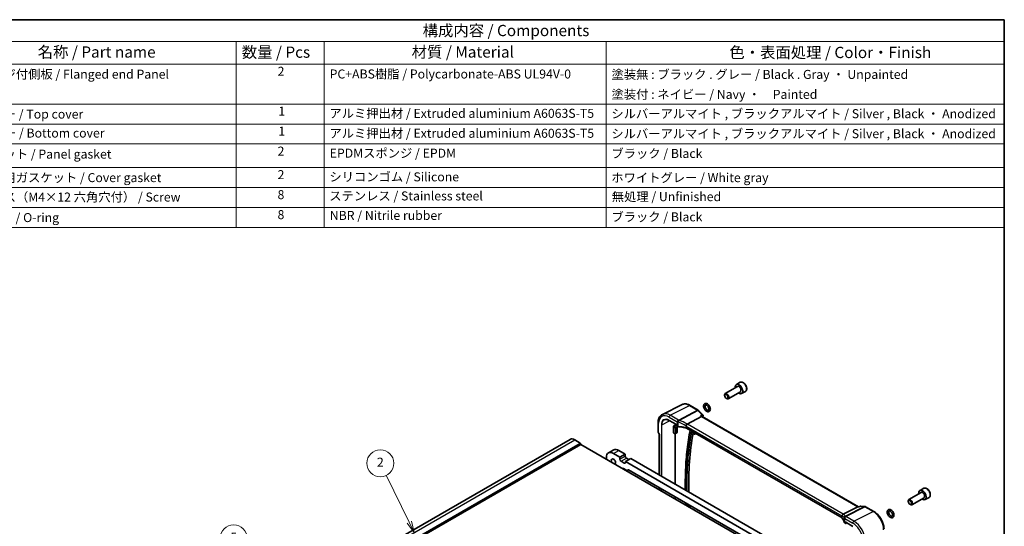
# Model space of a CAD drawing. Units: millimetres. Extents: x 0 to 6296, y 0 to 1124.
# Drawn here: x 517 to 1173, y 505 to 843 of the extents above; entities that cross this region are included whole.
import ezdxf

# ---------------------------------------------------------------- set-up
doc = ezdxf.new("R2010")
doc.units = ezdxf.units.MM
for name, color, linetype, lineweight in [('Border (ISO)', 7, 'Continuous', 35), ('Symbol (ISO)', 7, 'Continuous', 18), ('Symbol (TK)', 100, 'Continuous', 18), ('Visible (ISO)', 7, 'Continuous', 35), ('Visible Narrow (ISO)', 7, 'Continuous', 25)]:
    doc.layers.add(name, color=color, linetype=linetype, lineweight=lineweight)
doc.styles.add('Note Text (TK)', font='txt')
doc.styles.add('Note Text (TK2)', font='txt')

# ---------------------------------------------------------------- blocks, each defined once
blk = doc.blocks.new('図面枠 tk図枠')
at = {"layer": 'Border (ISO)'}
for p, q in [((14.5, 289), (405.5, 289)), ((405.5, 289), (405.5, 8))]:
    blk.add_line(p, q, dxfattribs=at)
blk = doc.blocks.new('構成内容 _ Components')
at = {"layer": 'Symbol (ISO)'}
for p, q in [((405.5, 289), (165.57, 289)), ((405.5, 289), (405.5, 284.16)), ((405.5, 284.16), (165.57, 284.16)), ((234.93, 284.16), (234.93, 279.12)), ((254.48, 284.16), (254.48, 279.12)), ((317.09, 284.16), (317.09, 279.12)), ((405.5, 284.16), (405.5, 279.12)), ((405.5, 279.12), (165.57, 279.12)), ((234.93, 279.12), (234.93, 242.86)), ((254.48, 279.12), (254.48, 242.86)), ((317.09, 279.12), (317.09, 242.86)), ((405.5, 279.12), (405.5, 242.86)), ((405.5, 270.25), (165.57, 270.25)), ((405.5, 265.82), (165.57, 265.82)), ((405.5, 261.39), (165.57, 261.39)), ((405.5, 256.16), (165.57, 256.16)), ((405.5, 251.73), (165.57, 251.73)), ((405.5, 247.3), (165.57, 247.3)), ((405.5, 242.86), (165.57, 242.86))]:
    blk.add_line(p, q, dxfattribs=at)
at = {"layer": 'Symbol (ISO)', "color": 7, "attachment_point": 7}
for s, insert, char_height, style in [('構成内容 / Components', (276.34, 284.56), 2.5, 'Note Text (TK)'), ('名称 / Part name', (190.85, 279.79), 2.5, 'Note Text (TK)'), ('数量 / Pcs', (236.17, 279.76), 2.5, 'Note Text (TK)'), ('材質 / Material', (273.9, 279.8), 2.5, 'Note Text (TK)'), ('色・表面処理 / Color・Finish', (344.44, 279.69), 2.5, 'Note Text (TK)'), ('フランジ付側板 / Flanged end Panel', (175.08, 275.27), 2, 'Note Text (TK2)'), ('2', (244.12, 275.91), 2, 'Note Text (TK2)'), ('PC+ABS樹脂 / Polycarbonate-ABS UL94V-0', (255.68, 275.31), 2, 'Note Text (TK2)'), ('塗装無 : ブラック . グレー / Black . Gray ・ Unpainted', (318.28, 275.22), 2, 'Note Text (TK2)'), ('塗装付 : ネイビー / Navy ・\u3000Painted', (318.28, 270.79), 2, 'Note Text (TK2)'), ('上カバー / Top cover', (175.13, 266.4), 2, 'Note Text (TK2)'), ('1', (244.3, 267.05), 2, 'Note Text (TK2)'), ('アルミ押出材 / Extruded aluminium A6063S-T5', (255.63, 266.57), 2, 'Note Text (TK2)'), ('シルバーアルマイト , ブラックアルマイト / Silver , Black ・ Anodized', (318.24, 266.49), 2, 'Note Text (TK2)'), ('下カバー / Bottom cover', (175.16, 262.19), 2, 'Note Text (TK2)'), ('1', (244.3, 262.62), 2, 'Note Text (TK2)'), ('アルミ押出材 / Extruded aluminium A6063S-T5', (255.63, 262.14), 2, 'Note Text (TK2)'), ('シルバーアルマイト , ブラックアルマイト / Silver , Black ・ Anodized', (318.24, 262.05), 2, 'Note Text (TK2)'), ('ガスケット / Panel gasket', (175.07, 257.51), 2, 'Note Text (TK2)'), ('2', (244.12, 258.18), 2, 'Note Text (TK2)'), ('EPDMスポンジ / EPDM', (255.69, 257.72), 2, 'Note Text (TK2)'), ('ブラック / Black', (318.25, 257.66), 2, 'Note Text (TK2)'), ('カバー用ガスケット / Cover gasket', (175.07, 252.29), 2, 'Note Text (TK2)'), ('2', (244.12, 252.95), 2, 'Note Text (TK2)'), ('シリコンゴム / Silicone', (255.63, 252.46), 2, 'Note Text (TK2)'), ('ホワイトグレー / White gray', (318.23, 252.28), 2, 'Note Text (TK2)'), ('取付ビス（M4×12 六角穴付） / Screw  ', (175.11, 247.97), 2, 'Note Text (TK2)'), ('8', (244.11, 248.5), 2, 'Note Text (TK2)'), ('ステンレス / Stainless steel', (255.6, 248.22), 2, 'Note Text (TK2)'), ('無処理 / Unfinished', (318.32, 248.06), 2, 'Note Text (TK2)'), ('Oリング / O-ring', (175.11, 243.41), 2, 'Note Text (TK2)'), ('8', (244.11, 244.06), 2, 'Note Text (TK2)'), ('NBR / Nitrile rubber', (255.71, 243.89), 2, 'Note Text (TK2)'), ('ブラック / Black', (318.25, 243.57), 2, 'Note Text (TK2)')]:
    blk.add_mtext(s, dxfattribs=dict(at, insert=insert, char_height=char_height, style=style))
blk = doc.blocks.new('バルーン2')
at = {"layer": 'Symbol (TK)', "color": 100}
for p, q in [((273.37, 177.34), (268.26, 187.78)), ((272.92, 177.12), (274.47, 175.1)), ((273.37, 177.34), (274.47, 175.1)), ((274.47, 175.1), (273.82, 177.56))]:
    blk.add_line(p, q, dxfattribs=at)
at = {"layer": 'Symbol (TK)'}
blk.add_circle((266.94, 190.46), 3, dxfattribs=at)
at = {"layer": 'Symbol (TK)', "color": 7, "insert": (266.94, 190.44), "char_height": 2, "attachment_point": 5, "style": 'Note Text (TK2)'}
blk.add_mtext('2', dxfattribs=at)
blk = doc.blocks.new('バルーン5')
at = {"layer": 'Symbol (TK)', "color": 100}
for p, q in [((240.3, 151.67), (235.15, 170.9)), ((239.82, 151.54), (240.95, 149.26)), ((240.3, 151.67), (240.95, 149.26)), ((240.95, 149.26), (240.78, 151.8))]:
    blk.add_line(p, q, dxfattribs=at)
at = {"layer": 'Symbol (TK)'}
blk.add_circle((234.37, 173.79), 3, dxfattribs=at)
at = {"layer": 'Symbol (TK)', "color": 7, "insert": (234.37, 173.78), "char_height": 2, "attachment_point": 5, "style": 'Note Text (TK2)'}
blk.add_mtext('5', dxfattribs=at)

msp = doc.modelspace()

# ---------------------------------------------------------------- linework, layer by layer
at = {"layer": 'Visible (ISO)'}
for p, q in [((995.185, 598.5008), (987.0741, 593.818)), ((997.0513, 601.3104), (994.5057, 599.8407)), ((986.6599, 592.5518), (986.6599, 592.9024)), ((987.7704, 590.6282), (988.0741, 590.4529)), ((997.185, 595.0367), (989.0741, 590.3539)), ((1000.5513, 595.2482), (998.0057, 593.7785)), ((958.3881, 586.4875), (945.2063, 579.9656)), ((963.6631, 585.9204), (969.048, 582.8114)), ((961.7489, 573.4815), (971.2066, 578.475)), ((969.2686, 582.6388), (972.1191, 579.6764)), ((971.6561, 578.5121), (971.3889, 578.7898)), ((1075.8213, 518.3723), (971.6299, 578.5272)), ((942.4022, 568.24), (942.4022, 574.4156)), ((949.7695, 575.8808), (954.5342, 573.1299)), ((952.6963, 567.6171), (952.6963, 572.1152)), ((952.8375, 572.3544), (953.794, 572.9067)), ((953.794, 572.9067), (953.794, 573.5572)), ((953.794, 572.9067), (954.3243, 572.6005)), ((954.5342, 573.1299), (954.5927, 573.1637)), ((954.5342, 573.1299), (954.5342, 572.4289)), ((954.6342, 572.2557), (955.1762, 571.9427)), ((955.0314, 571.3757), (955.0314, 568.1097)), ((1064.905, 510.9547), (961.2061, 570.8253)), ((942.5361, 567.74), (943.1237, 566.7224)), ((943.1093, 566.7474), (943.1093, 539.5978)), ((952.7391, 567.5248), (953.305, 567.198)), ((953.794, 533.429), (953.794, 567.1215)), ((953.8654, 567.1514), (954.8118, 567.6451)), ((964.6015, 567.9979), (966.6428, 566.8194)), ((967.5271, 567.1758), (966.8352, 566.8152)), ((685.8057, 448.9943), (883.7956, 563.3038)), ((886.7956, 563.0066), (890.5433, 560.8429)), ((890.6847, 560.598), (890.6847, 560.1081)), ((890.8261, 559.8631), (1004.6117, 494.169)), ((907.9027, 550.0039), (907.9027, 551.2287)), ((909.28, 554.2729), (912.8155, 556.3141)), ((912.605, 553.9435), (916.9537, 551.4328)), ((916.1405, 555.9848), (920.4892, 553.474)), ((916.9537, 551.4328), (920.4892, 553.474)), ((916.9537, 551.4328), (916.9537, 550.0856)), ((920.4892, 553.474), (920.4892, 552.1268)), ((917.7315, 548.7384), (919.8528, 547.5136)), ((920.6306, 548.4934), (924.1662, 550.5346)), ((920.6306, 548.4934), (1026.9088, 487.1337)), ((920.6306, 547.9627), (920.6306, 548.4934)), ((921.267, 550.7796), (922.9287, 549.8202)), ((924.1662, 550.5346), (1030.4443, 489.1749)), ((919.2055, 543.9273), (921.5156, 542.5936)), ((921.7656, 542.5688), (922.4777, 542.98)), ((922.7277, 542.9552), (1024.8117, 484.017)), ((943.1093, 531.1879), (943.1093, 529.6774)), ((953.794, 523.5086), (953.794, 525.0191)), ((1117.5145, 527.8739), (1109.4035, 523.191)), ((1119.3808, 530.6834), (1116.8352, 529.2137)), ((1065.7513, 513.4357), (1075.4018, 518.3179)), ((1075.726, 518.3833), (1076.1635, 518.3328)), ((1077.1929, 518.8041), (1076.1537, 518.3283)), ((1077.4686, 518.8478), (1080.2224, 518.5298)), ((1080.6077, 518.4024), (1085.9926, 515.2935)), ((1108.9893, 521.9248), (1108.9893, 522.2755)), ((1110.0999, 520.0013), (1110.4035, 519.826)), ((1119.5145, 524.4098), (1111.4035, 519.7269)), ((1122.8808, 524.6212), (1120.3352, 523.1515)), ((1066.6923, 507.5589), (1067.2343, 507.2459)), ((1067.3343, 508.0047), (1072.099, 505.2538)), ((1067.4237, 507.2402), (1068.0858, 507.5708))]:
    msp.add_line(p, q, dxfattribs=at)
for centre, radius, start, end in [((968.548, 581.9454), 1, 43.8978862, 60), ((954.7342, 572.4289), 0.2, 180, 240), ((943.4022, 568.24), 1, 180, 210), ((966.7428, 566.9926), 0.2, 240, 297.5257314), ((1080.1077, 517.5364), 1, 60, 83.4132244), ((1067.3343, 507.4191), 0.2, 240, 296.5387075)]:
    msp.add_arc(centre, radius, start, end, dxfattribs=at)
for centre, major_axis, ratio, start_param, end_param in [((996.2557, 596.8096), (1.75, -3.0311), 0.57735027, 5.32063456, 10.38732871), ((988.0741, 592.0859), (1, -1.7321), 0.57735027, 5.49778714, 10.21017612), ((971.0336, 577.7168), (-0.6212, -0.7936), 0.45894474, 3.20641927, 3.93945755), ((952.8426, 572.194), (0.1054, 0.17), 0.59713441, 0.83901997, 2.37490972), ((954.3243, 571.784), (0.5, -0.866), 0.57735027, 2.05484971, 2.35619449), ((954.3243, 571.784), (0.5, -0.866), 0.57735027, 0.78539816, 1.70738657), ((944.1093, 567.0153), (-0.9964, -0.267), 0.31783725, 0.08495923, 0.70043894), ((952.8426, 567.6959), (0.1054, 0.17), 0.59713441, 2.37490972, 3.16030788), ((954.3243, 568.518), (0.5, -0.866), 0.57735027, 6.25849008, 7.06858347), ((1120.8606, 443.3826), (111.7589, -193.5721), 0.57735027, 3.73736985, 3.96211828), ((886.7956, 558.1077), (-3, 5.1962), 0.57735027, 5.49778714, 6.28318531), ((890.5433, 560.6796), (0.1, -0.1732), 0.57735027, 0.78539816, 2.35619449), ((890.8261, 560.0264), (0.1, -0.1732), 0.57735027, 3.92699082, 5.49778714), ((912.605, 548.5138), (-3.325, 5.7591), 0.57735027, 5.49778714, 7.06858347), ((916.1405, 550.5551), (-3.325, 5.7591), 0.57735027, 5.49778714, 6.28318531), ((921.267, 551.6777), (0.55, -0.9526), 0.57735027, 3.92699082, 5.49778714), ((912.605, 548.5138), (-1, 1.7321), 0.57735027, 3.07892874, 7.91664555), ((917.7315, 549.6365), (0.55, -0.9526), 0.57735027, 3.92699082, 5.49778714), ((919.8528, 548.4118), (0.55, -0.9526), 0.57735027, 5.49778714, 7.06858347), ((1073.7672, 417.4996), (-111.7589, 193.5721), 0.57735027, 0.58126668, 0.58268651), ((919.2055, 543.6824), (-0.15, 0.2598), 0.57735027, 5.49778714, 6.86445198), ((921.5156, 543.0019), (0.25, -0.433), 0.57735027, 5.49778714, 6.28318531), ((1077.3028, 419.5409), (111.7589, -193.5721), 0.57735027, 3.74288537, 3.74706497), ((922.7277, 542.547), (-0.25, 0.433), 0.57735027, 5.49778714, 6.28318531), ((1118.5852, 526.1826), (1.75, -3.0311), 0.57735027, 5.32063456, 10.38732871), ((1120.8606, 443.3826), (111.7589, -193.5721), 0.57735027, 4.00828189, 4.01658896), ((1075.5008, 517.4026), (0.3175, 0.9603), 0.67303166, 0.13856546, 0.59447283), ((1110.4035, 521.459), (1, -1.7321), 0.57735027, 5.49778714, 10.21017612), ((1067.3343, 508.2356), (-0.1414, 0.2449), 0.57735027, 1.57079633, 2.35619449)]:
    msp.add_ellipse(centre, major_axis=major_axis, ratio=ratio, start_param=start_param, end_param=end_param, dxfattribs=at)
for centre in [(987.7704, 591.9106), (1110.0999, 521.2837)]:
    msp.add_ellipse(centre, major_axis=(-0.7853, 1.3602), ratio=0.57735027, dxfattribs=at)
for points, knots in [([(1000.5513, 595.2482), (1000.7404, 595.3574), (1000.9031, 595.5104), (1001.1682, 595.89), (1001.2648, 596.121), (1001.3899, 596.6558), (1001.4076, 596.9659), (1001.3562, 597.6234), (1001.2836, 597.9719), (1001.0582, 598.6637), (1000.906, 599.0068), (1000.5382, 599.6563), (1000.323, 599.9627), (999.8478, 600.5121), (999.5877, 600.7548), (999.0414, 601.1512), (998.7551, 601.3045), (998.1846, 601.4923), (997.899, 601.53), (997.422, 601.4741), (997.226, 601.4113), (997.0513, 601.3104)], [4.19124088, 4.19124088, 4.19124088, 4.19124088, 4.45508606, 4.45508606, 4.74301614, 4.74301614, 5.070968, 5.070968, 5.4105829, 5.4105829, 5.74756814, 5.74756814, 6.08288189, 6.08288189, 6.41960344, 6.41960344, 6.75916393, 6.75916393, 7.08899716, 7.08899716, 7.33283353, 7.33283353, 7.33283353, 7.33283353]), ([(958.3881, 586.4875), (958.6981, 586.6409), (959.0283, 586.754), (959.7112, 586.8977), (960.0638, 586.9284), (960.7779, 586.9134), (961.1395, 586.8678), (961.8639, 586.7077), (962.2268, 586.5933), (962.9489, 586.3021), (963.3081, 586.1254), (963.6631, 585.9204)], [0.822464547, 0.822464547, 0.822464547, 0.822464547, 0.972130903, 0.972130903, 1.121797259, 1.121797259, 1.271463615, 1.271463615, 1.421129971, 1.421129971, 1.570796327, 1.570796327, 1.570796327, 1.570796327]), ([(976.9217, 582.4161), (977.0304, 582.6078), (977.0997, 582.8219), (977.1797, 583.3104), (977.1785, 583.5901), (977.1008, 584.1724), (977.0211, 584.4758), (976.7952, 585.0682), (976.6497, 585.357), (976.3071, 585.8962), (976.1104, 586.1466), (975.6791, 586.588), (975.4444, 586.7785), (974.9515, 587.0757), (974.6927, 587.1827), (974.1889, 587.2772), (973.9433, 587.2741), (973.5222, 587.1558), (973.3442, 587.0607), (973.0487, 586.8058), (972.9308, 586.6488), (972.7416, 586.2741), (972.6802, 586.0509), (972.6191, 585.5467), (972.6305, 585.2612), (972.7288, 584.6727), (972.8177, 584.3695), (973.0603, 583.7812), (973.2132, 583.496), (973.5687, 582.967), (973.771, 582.7231), (974.2118, 582.2975), (974.4504, 582.1162), (974.9487, 581.8416), (975.2089, 581.7474), (975.7076, 581.6822), (975.9464, 581.6995), (976.3512, 581.8395), (976.5206, 581.9434), (976.7637, 582.1765), (976.8511, 582.2915), (976.9217, 582.4161)], [0, 0, 0, 0, 0.28710104, 0.28710104, 0.62337453, 0.62337453, 0.97206873, 0.97206873, 1.31679331, 1.31679331, 1.66015447, 1.66015447, 2.00664514, 2.00664514, 2.35436934, 2.35436934, 2.66796472, 2.66796472, 2.92373629, 2.92373629, 3.17553989, 3.17553989, 3.46962874, 3.46962874, 3.80975365, 3.80975365, 4.15814177, 4.15814177, 4.50243508, 4.50243508, 4.84596955, 4.84596955, 5.1930449, 5.1930449, 5.53945756, 5.53945756, 5.84471389, 5.84471389, 6.09666077, 6.09666077, 6.28318531, 6.28318531, 6.28318531, 6.28318531]), ([(976.0516, 582.909), (976.0982, 582.9912), (976.1387, 583.1102), (976.1732, 583.3919), (976.1732, 583.5445), (976.133, 583.8803), (976.0924, 584.0638), (975.9698, 584.4427), (975.8869, 584.6384), (975.6861, 585.0184), (975.5677, 585.2024), (975.3101, 585.5361), (975.1709, 585.6859), (974.8914, 585.9344), (974.7513, 586.0339), (974.4913, 586.1772), (974.3713, 586.2221), (974.1639, 586.2673), (974.0789, 586.2666), (973.9188, 586.2353), (973.8592, 586.1995), (973.7373, 586.0461), (973.6804, 585.9244), (973.6322, 585.6276), (973.6272, 585.4799), (973.6567, 585.1522), (973.6916, 584.9721), (973.8029, 584.5968), (973.8802, 584.4014), (974.0714, 584.0188), (974.1856, 583.8317), (974.4374, 583.4892), (974.5748, 583.3336), (974.8537, 583.0719), (974.995, 582.965), (975.2599, 582.8073), (975.3838, 582.7552), (975.5994, 582.6981), (975.6895, 582.6935), (975.8523, 582.7144), (975.911, 582.7437), (975.9976, 582.8276), (976.0254, 582.8627), (976.0516, 582.909)], [0, 0, 0, 0, 0.3267335, 0.3267335, 0.60523121, 0.60523121, 0.88843873, 0.88843873, 1.17881581, 1.17881581, 1.47260774, 1.47260774, 1.76503612, 1.76503612, 2.05149533, 2.05149533, 2.33055458, 2.33055458, 2.61860811, 2.61860811, 3.03812089, 3.03812089, 3.42987382, 3.42987382, 3.709037, 3.709037, 3.99118728, 3.99118728, 4.28076315, 4.28076315, 4.57436615, 4.57436615, 4.86726391, 4.86726391, 5.15475207, 5.15475207, 5.43454594, 5.43454594, 5.71869164, 5.71869164, 6.0992985, 6.0992985, 6.28318531, 6.28318531, 6.28318531, 6.28318531]), ([(942.4022, 574.4156), (942.4022, 574.9084), (942.4372, 575.3868), (942.5811, 576.3043), (942.6898, 576.7435), (942.985, 577.5713), (943.1715, 577.96), (943.6244, 578.6708), (943.891, 578.9929), (944.4983, 579.5495), (944.8388, 579.7837), (945.2063, 579.9656)], [0, 0, 0, 0, 0.164492909, 0.164492909, 0.328985819, 0.328985819, 0.493478728, 0.493478728, 0.657971637, 0.657971637, 0.822464547, 0.822464547, 0.822464547, 0.822464547]), ([(971.3889, 578.7898), (971.3778, 578.8013), (971.3662, 578.8127), (971.2584, 578.9124), (971.1344, 578.9884), (970.8498, 579.1158), (970.6849, 579.1664), (970.5115, 579.2007), (970.5096, 579.2011), (970.5076, 579.2014)], [0.061035153, 0.061035153, 0.061035153, 0.061035153, 0.067308518, 0.067308518, 0.117233277, 0.117233277, 0.170664444, 0.170664444, 0.171265956, 0.171265956, 0.171265956, 0.171265956]), ([(972.1191, 579.6764), (972.1434, 579.6512), (972.1674, 579.6234), (972.2133, 579.5612), (972.2352, 579.5269), (972.2747, 579.4509), (972.2923, 579.4091), (972.3197, 579.3173), (972.3293, 579.2673), (972.3365, 579.1631), (972.334, 579.109), (972.3249, 579.0563)], [-0.0302880369, -0.0302880369, -0.0302880369, -0.0302880369, -0.0242304295, -0.0242304295, -0.0181728221, -0.0181728221, -0.0121152148, -0.0121152148, -0.0060576074, -0.0060576074, 0, 0, 0, 0]), ([(972.3249, 579.0563), (972.3242, 579.0518), (972.3234, 579.0474), (972.3217, 579.0387), (972.3209, 579.0344), (972.3191, 579.0257), (972.3182, 579.0214), (972.3164, 579.0129), (972.3155, 579.0087), (972.3135, 579.0003), (972.3125, 578.9961), (972.3115, 578.9919)], [0, 0, 0, 0, 0.00090228767, 0.00090228767, 0.00180457534, 0.00180457534, 0.00270686301, 0.00270686301, 0.00360915068, 0.00360915068, 0.00451143834, 0.00451143834, 0.00451143834, 0.00451143834]), ([(946.3644, 576.2928), (946.5406, 576.3847), (946.7296, 576.4539), (947.1316, 576.5452), (947.3446, 576.5673), (947.7906, 576.5627), (948.0237, 576.5359), (948.5046, 576.4326), (948.7524, 576.3561), (949.2563, 576.1544), (949.5125, 576.0291), (949.7695, 575.8808)], [0.810093386, 0.810093386, 0.810093386, 0.810093386, 0.962233974, 0.962233974, 1.114374563, 1.114374563, 1.266515151, 1.266515151, 1.418655739, 1.418655739, 1.570796327, 1.570796327, 1.570796327, 1.570796327]), ([(955.1762, 571.9427), (955.208, 571.9243), (955.2413, 571.9075), (955.3103, 571.8768), (955.346, 571.863), (955.4195, 571.8382), (955.4573, 571.8273), (955.5344, 571.8085), (955.5737, 571.8005), (955.6533, 571.7877), (955.6937, 571.7828), (955.7343, 571.7793)], [0, 0, 0, 0, 0.134296324, 0.134296324, 0.268592647, 0.268592647, 0.402888971, 0.402888971, 0.537185295, 0.537185295, 0.671481619, 0.671481619, 0.671481619, 0.671481619]), ([(960.853, 570.961), (960.5251, 571.04), (960.1938, 571.1143), (959.5252, 571.2533), (959.1879, 571.3179), (958.5082, 571.4372), (958.1658, 571.492), (957.477, 571.5914), (957.1305, 571.6361), (956.4345, 571.7154), (956.0849, 571.7499), (955.7343, 571.7793)], [0.407932656, 0.407932656, 0.407932656, 0.407932656, 0.460642449, 0.460642449, 0.513352241, 0.513352241, 0.566062034, 0.566062034, 0.618771826, 0.618771826, 0.671481619, 0.671481619, 0.671481619, 0.671481619]), ([(960.853, 570.961), (960.8801, 570.9545), (960.9067, 570.9474), (960.9585, 570.932), (960.9838, 570.9238), (961.0329, 570.9064), (961.0567, 570.8972), (961.1025, 570.878), (961.1246, 570.8679), (961.1668, 570.8471), (961.187, 570.8363), (961.2061, 570.8253)], [-0.407932656, -0.407932656, -0.407932656, -0.407932656, -0.326346125, -0.326346125, -0.244759594, -0.244759594, -0.163173063, -0.163173063, -0.081586531, -0.081586531, 0, 0, 0, 0]), ([(961.0062, 572.2294), (961.0064, 572.2305), (961.0067, 572.2317), (961.0176, 572.2822), (961.0316, 572.3345), (961.0657, 572.4422), (961.0855, 572.4973), (961.1541, 572.6674), (961.2109, 572.7842), (961.34, 573.0091), (961.4102, 573.1147), (961.5565, 573.3038), (961.6308, 573.3852), (961.7022, 573.4492)], [-0.156061426, -0.156061426, -0.156061426, -0.156061426, -0.155591243, -0.155591243, -0.135689073, -0.135689073, -0.116243585, -0.116243585, -0.076907327, -0.076907327, -0.038494373, -0.038494373, 0, 0, 0, 0]), ([(953.305, 567.198), (953.3397, 567.178), (953.3752, 567.1605), (953.4479, 567.1314), (953.4851, 567.1198), (953.5607, 567.1036), (953.5993, 567.0989), (953.6769, 567.0981), (953.716, 567.102), (953.7927, 567.1194), (953.8302, 567.133), (953.8654, 567.1514)], [1.570796327, 1.570796327, 1.570796327, 1.570796327, 1.722936915, 1.722936915, 1.875077503, 1.875077503, 2.027218091, 2.027218091, 2.179358679, 2.179358679, 2.331499267, 2.331499267, 2.331499267, 2.331499267]), ([(963.7247, 569.3712), (962.9012, 565.2347), (962.2324, 560.9725), (961.205, 552.1952), (960.8483, 547.6787), (960.4626, 538.6436), (960.4202, 534.1334), (960.5239, 529.5435)], [6.079852353, 6.079852353, 6.079852353, 6.079852353, 6.157247459, 6.157247459, 6.235118705, 6.235118705, 6.309629372, 6.309629372, 6.309629372, 6.309629372]), ([(964.5736, 568.0097), (964.5736, 568.0097), (964.574, 568.0097), (964.5766, 568.0091), (964.5799, 568.0082), (964.589, 568.0045), (964.5948, 568.0018), (964.6015, 567.9979)], [0.039704543, 0.039704543, 0.039704543, 0.039704543, 0.0428525467, 0.0428525467, 0.0488769553, 0.0488769553, 0.0549013639, 0.0549013639, 0.0549013639, 0.0549013639]), ([(1122.8808, 524.6212), (1123.0699, 524.7304), (1123.2326, 524.8834), (1123.4977, 525.263), (1123.5943, 525.4941), (1123.7193, 526.0288), (1123.7371, 526.339), (1123.6857, 526.9965), (1123.6131, 527.345), (1123.3877, 528.0367), (1123.2355, 528.3798), (1122.8677, 529.0293), (1122.6525, 529.3358), (1122.1772, 529.8852), (1121.9171, 530.1278), (1121.3709, 530.5242), (1121.0846, 530.6776), (1120.514, 530.8654), (1120.2285, 530.9031), (1119.7515, 530.8471), (1119.5555, 530.7843), (1119.3808, 530.6834)], [4.19124088, 4.19124088, 4.19124088, 4.19124088, 4.45508606, 4.45508606, 4.74301614, 4.74301614, 5.070968, 5.070968, 5.4105829, 5.4105829, 5.74756814, 5.74756814, 6.08288189, 6.08288189, 6.41960344, 6.41960344, 6.75916393, 6.75916393, 7.08899716, 7.08899716, 7.33283353, 7.33283353, 7.33283353, 7.33283353]), ([(1076.1008, 518.2372), (1076.1009, 518.2378), (1076.1011, 518.2385), (1076.1144, 518.2877), (1076.1321, 518.3184), (1076.1537, 518.3283)], [-0.0006075771, -0.0006075771, -0.0006075771, -0.0006075771, 0, 0, 0.0465269427, 0.0465269427, 0.0465269427, 0.0465269427]), ([(1077.4686, 518.8478), (1077.4505, 518.8499), (1077.4318, 518.8511), (1077.394, 518.8514), (1077.3748, 518.8505), (1077.3365, 518.8465), (1077.3174, 518.8435), (1077.28, 518.8353), (1077.2616, 518.8302), (1077.2262, 518.8183), (1077.2091, 518.8115), (1077.1929, 518.8041)], [-0.03000404061, -0.03000404061, -0.03000404061, -0.03000404061, -0.02862419755, -0.02862419755, -0.02724435449, -0.02724435449, -0.02586451143, -0.02586451143, -0.02448466837, -0.02448466837, -0.02310482532, -0.02310482532, -0.02310482532, -0.02310482532]), ([(1064.9926, 512.1928), (1064.9924, 512.1942), (1064.9923, 512.1956), (1064.9854, 512.2569), (1064.984, 512.3186), (1064.9918, 512.4439), (1065.001, 512.5072), (1065.0434, 512.6927), (1065.0907, 512.8128), (1065.2199, 513.0344), (1065.2999, 513.1337), (1065.4843, 513.3005), (1065.5869, 513.366), (1065.6937, 513.4096)], [-0.15605604, -0.15605604, -0.15605604, -0.15605604, -0.15558167, -0.15558167, -0.135528943, -0.135528943, -0.115512231, -0.115512231, -0.076810368, -0.076810368, -0.038577376, -0.038577376, 0, 0, 0, 0]), ([(1085.9926, 515.2935), (1086.7378, 514.8632), (1087.4647, 514.3082), (1088.8343, 513.0037), (1089.4765, 512.254), (1090.6261, 510.6259), (1091.1331, 509.7477), (1091.9684, 507.9381), (1092.2964, 507.007), (1092.7414, 505.1687), (1092.8586, 504.2617), (1092.8586, 503.4012)], [1.57079633, 1.57079633, 1.57079633, 1.57079633, 1.88495559, 1.88495559, 2.19911486, 2.19911486, 2.51327412, 2.51327412, 2.82743339, 2.82743339, 3.14159265, 3.14159265, 3.14159265, 3.14159265]), ([(1099.3322, 511.9525), (1099.4247, 512.1674), (1099.4754, 512.4024), (1099.5111, 512.9257), (1099.4863, 513.2177), (1099.3619, 513.8117), (1099.2613, 514.1138), (1098.9978, 514.6957), (1098.8357, 514.9754), (1098.4642, 515.4902), (1098.255, 515.7252), (1097.8025, 516.1293), (1097.559, 516.298), (1097.0552, 516.5417), (1096.7941, 516.6185), (1096.3046, 516.6457), (1096.0762, 516.6107), (1095.6931, 516.4451), (1095.5344, 516.3305), (1095.2711, 516.0417), (1095.1691, 515.8666), (1095.0134, 515.4533), (1094.9713, 515.2092), (1094.9557, 514.6724), (1094.9908, 514.3765), (1095.1348, 513.7799), (1095.2441, 513.4792), (1095.5231, 512.9033), (1095.692, 512.6281), (1096.0752, 512.125), (1096.2896, 511.8973), (1096.7505, 511.5106), (1096.9974, 511.3521), (1097.5043, 511.1334), (1097.7653, 511.0705), (1098.2457, 511.0721), (1098.4652, 511.1198), (1098.8316, 511.3036), (1098.9824, 511.4261), (1099.197, 511.687), (1099.2732, 511.8156), (1099.3322, 511.9525)], [0, 0, 0, 0, 0.3032967, 0.3032967, 0.647234, 0.647234, 0.99501471, 0.99501471, 1.33885224, 1.33885224, 1.68272635, 1.68272635, 2.03052303, 2.03052303, 2.37415412, 2.37415412, 2.66815885, 2.66815885, 2.91670657, 2.91670657, 3.17724008, 3.17724008, 3.48752117, 3.48752117, 3.8335367, 3.8335367, 4.18076021, 4.18076021, 4.52433292, 4.52433292, 4.86855222, 4.86855222, 5.21682526, 5.21682526, 5.55731412, 5.55731412, 5.84277527, 5.84277527, 6.08986005, 6.08986005, 6.28318531, 6.28318531, 6.28318531, 6.28318531]), ([(1098.4137, 512.348), (1098.4532, 512.4397), (1098.4838, 512.5634), (1098.5039, 512.851), (1098.4965, 513.0105), (1098.441, 513.3571), (1098.3921, 513.5446), (1098.2537, 513.9274), (1098.1632, 514.1227), (1097.9493, 514.4974), (1097.8256, 514.6765), (1097.5607, 514.9964), (1097.4197, 515.1375), (1097.1408, 515.3665), (1097.003, 515.4555), (1096.7511, 515.5786), (1096.637, 515.6136), (1096.4411, 515.6428), (1096.3635, 515.6352), (1096.2027, 515.5864), (1096.1324, 515.5328), (1096.0206, 515.3073), (1095.9851, 515.1865), (1095.9574, 514.9031), (1095.9608, 514.7473), (1096.0079, 514.4064), (1096.0523, 514.221), (1096.1822, 513.8401), (1096.2686, 513.6444), (1096.4756, 513.2667), (1096.5965, 513.0848), (1096.8576, 512.7572), (1096.9977, 512.6114), (1097.2771, 512.3718), (1097.4163, 512.2771), (1097.6727, 512.1431), (1097.7901, 512.1028), (1097.9922, 512.0651), (1098.0737, 512.069), (1098.2334, 512.1078), (1098.2962, 512.1498), (1098.3804, 512.2789), (1098.3977, 512.3109), (1098.4137, 512.348)], [0, 0, 0, 0, 0.30144316, 0.30144316, 0.57986464, 0.57986464, 0.86459324, 0.86459324, 1.15597628, 1.15597628, 1.44988401, 1.44988401, 1.74149827, 1.74149827, 2.02643046, 2.02643046, 2.30485636, 2.30485636, 2.60124625, 2.60124625, 3.10167774, 3.10167774, 3.41402006, 3.41402006, 3.69237681, 3.69237681, 3.97628277, 3.97628277, 4.26714118, 4.26714118, 4.56100845, 4.56100845, 4.85308446, 4.85308446, 5.13885041, 5.13885041, 5.41754907, 5.41754907, 5.70896431, 5.70896431, 6.16132805, 6.16132805, 6.28318531, 6.28318531, 6.28318531, 6.28318531]), ([(1064.905, 510.9547), (1064.9242, 510.9436), (1064.9423, 510.9323), (1064.9763, 510.9093), (1064.9922, 510.8976), (1065.0217, 510.8741), (1065.0353, 510.8623), (1065.0601, 510.8387), (1065.0714, 510.827), (1065.0916, 510.8038), (1065.1005, 510.7924), (1065.1083, 510.7813)], [0, 0, 0, 0, 0.081586531, 0.081586531, 0.163173063, 0.163173063, 0.244759594, 0.244759594, 0.326346125, 0.326346125, 0.407932656, 0.407932656, 0.407932656, 0.407932656]), ([(1066.3672, 507.9612), (1066.3281, 508.1525), (1066.2799, 508.3435), (1066.1655, 508.7247), (1066.0994, 508.9148), (1065.9491, 509.2934), (1065.865, 509.4821), (1065.679, 509.8573), (1065.5771, 510.0439), (1065.3558, 510.4146), (1065.2364, 510.5987), (1065.1083, 510.7813)], [-0.671481619, -0.671481619, -0.671481619, -0.671481619, -0.618771826, -0.618771826, -0.566062034, -0.566062034, -0.513352241, -0.513352241, -0.460642449, -0.460642449, -0.407932656, -0.407932656, -0.407932656, -0.407932656]), ([(1066.3672, 507.9612), (1066.3744, 507.9261), (1066.3856, 507.8921), (1066.4147, 507.8276), (1066.4325, 507.7971), (1066.4732, 507.7399), (1066.4961, 507.7132), (1066.5459, 507.6633), (1066.5728, 507.6402), (1066.6301, 507.5971), (1066.6605, 507.5772), (1066.6923, 507.5589)], [-0.671481619, -0.671481619, -0.671481619, -0.671481619, -0.537185295, -0.537185295, -0.402888971, -0.402888971, -0.268592647, -0.268592647, -0.134296324, -0.134296324, 0, 0, 0, 0])]:
    msp.add_open_spline(points, degree=3, knots=knots, dxfattribs=at)
for points in [[(972.3115, 578.9919), (972.2503, 578.7414), (972.1896, 578.4903), (972.1296, 578.2387)], [(961.7489, 573.4815), (961.7315, 573.4723), (961.7159, 573.4615), (961.7022, 573.4492)], [(960.8849, 520.9252), (960.9166, 520.4032), (960.9502, 519.8803), (960.9855, 519.3566)], [(1065.6937, 513.4096), (1065.7142, 513.4179), (1065.7334, 513.4266), (1065.7513, 513.4357)]]:
    msp.add_open_spline(points, degree=3, dxfattribs=at)
at = {"layer": 'Visible Narrow (ISO)'}
for p, q in [((950.4722, 579.3129), (963.2001, 585.8911)), ((963.2001, 585.8911), (968.585, 582.7822)), ((949.7281, 578.0679), (955.1348, 574.9463)), ((955.8789, 576.1913), (950.4722, 579.3129)), ((968.585, 582.7822), (956.068, 576.1733)), ((956.3303, 575.9636), (968.8473, 582.5724)), ((968.8473, 582.5724), (971.4678, 579.8491)), ((970.5076, 579.2014), (971.2066, 578.475)), ((971.2066, 578.475), (1075.4018, 518.3179)), ((942.695, 567.8318), (942.695, 574.0074)), ((944.5099, 572.9596), (944.5099, 538.7892)), ((944.7877, 572.9568), (949.9863, 575.7556)), ((944.7877, 538.6288), (944.7877, 572.9568)), ((954.5927, 573.1637), (949.7281, 575.9723)), ((952.6963, 572.1152), (953.2636, 571.7876)), ((953.4001, 572.0296), (952.8375, 572.3544)), ((954.3243, 572.6005), (953.4001, 572.0296)), ((953.7971, 570.8636), (953.7971, 567.5976)), ((955.0314, 571.3757), (954.0749, 570.8608)), ((954.0749, 567.5948), (954.0749, 570.8608)), ((954.5927, 572.3472), (954.5927, 573.1637)), ((955.1348, 572.0342), (954.5927, 572.3472)), ((955.1348, 574.9463), (955.1348, 572.0342)), ((955.7282, 571.8639), (955.7282, 574.781)), ((960.8262, 572.4153), (960.8262, 571.0481)), ((961.1647, 572.1531), (1064.8636, 512.2825)), ((961.1647, 570.9168), (961.1647, 572.1531)), ((1064.8636, 511.0462), (961.1647, 570.9168)), ((1065.6077, 513.5275), (961.9088, 573.3981)), ((942.5361, 567.74), (942.695, 567.8318)), ((943.4022, 566.6071), (942.695, 567.8318)), ((943.4022, 539.4287), (943.4022, 566.6071)), ((953.2636, 567.2896), (952.6963, 567.6171)), ((955.0314, 568.1097), (954.0749, 567.5948)), ((963.7946, 569.3267), (966.199, 567.9386)), ((966.6013, 566.9109), (964.5601, 568.0895)), ((967.2936, 567.3106), (966.6013, 566.9109)), ((966.8378, 566.8166), (967.4935, 567.1952)), ((967.5271, 567.1759), (966.8378, 566.8166)), ((688.8057, 448.6971), (886.7956, 563.0066)), ((692.5534, 446.5334), (890.5433, 560.8429)), ((692.6948, 446.2884), (890.6847, 560.598)), ((692.6948, 445.7985), (890.6847, 560.1081)), ((692.8362, 445.5536), (890.8261, 559.8631)), ((912.605, 553.9435), (916.1405, 555.9848)), ((916.9537, 550.0856), (920.4892, 552.1268)), ((917.7315, 548.7384), (921.267, 550.7796)), ((919.8528, 547.5136), (920.6306, 547.9627)), ((918.9978, 543.852), (919.1625, 543.9471)), ((943.4022, 529.5083), (943.4022, 531.0188)), ((944.5099, 530.3793), (944.5099, 528.8688)), ((944.7877, 528.7084), (944.7877, 530.2189)), ((1079.8825, 518.4662), (1067.1102, 512.0047)), ((1067.3725, 511.9116), (1080.1447, 518.3731)), ((1075.4018, 518.3179), (1076.1008, 518.2372)), ((1077.2619, 518.7688), (1079.8825, 518.4662)), ((1080.1447, 518.3731), (1085.5296, 515.2642)), ((1064.8636, 512.2825), (1064.8636, 511.0462)), ((1065.0861, 510.8536), (1065.0861, 512.2208)), ((1072.8017, 508.6859), (1067.395, 511.8075)), ((1072.8017, 508.6859), (1085.5296, 515.2642)), ((1066.3644, 510.9051), (1066.3644, 507.9881)), ((1066.6508, 510.5625), (1072.0576, 507.441)), ((1066.6508, 507.6504), (1066.6508, 510.5625)), ((1067.1929, 507.3375), (1066.6508, 507.6504)), ((1067.1929, 508.154), (1067.1929, 507.3375)), ((1072.0576, 505.3454), (1067.1929, 508.154)), ((1067.4707, 507.3347), (1067.4707, 507.9259)), ((1068.0198, 507.6089), (1067.4707, 507.3347))]:
    msp.add_line(p, q, dxfattribs=at)
for centre, major_axis, ratio, start_param, end_param in [((996.2557, 596.8096), (1.05, -1.8187), 0.57735027, 5.97334067, 9.7346226), ((996.185, 596.7688), (-1, 1.7321), 0.57735027, 3.14159265, 6.28318531), ((998.8013, 598.2793), (-1.75, 3.0311), 0.57735027, 3.14159265, 6.28318531), ((963.2001, 577.7249), (-5.0008, 8.6616), 0.57735027, 5.49778714, 6.24611892), ((963.1631, 585.0544), (0.5, 0.866), 0.57735027, 0, 0.73303829), ((949.7281, 569.9469), (-4.9731, 8.6137), 0.57735027, 5.49778714, 7.06858347), ((949.7281, 569.9469), (-3.6898, 6.391), 0.57735027, 5.49778714, 7.06858347), ((950.4722, 570.3765), (-5.4724, 9.4785), 0.57735027, 5.49778714, 6.24611892), ((950.4352, 578.4762), (-0.5, -0.866), 0.57735027, 3.87463094, 5.49778714), ((968.548, 581.9454), (0.5, 0.866), 0.57735027, 0, 0.73303829), ((968.548, 581.9454), (0.4669, -0.8843), 0.6125632, 1.99845985, 2.37843838), ((968.548, 581.9454), (0.7206, 0.6934), 0.32163376, 0, 0.86269151), ((1125.8411, 446.2581), (111.9139, -193.8406), 0.57735027, 3.68457696, 3.68815134), ((971.8258, 579.1106), (0.4857, -0.1187), 0.69906031, 5.73940789, 6.28318531), ((971.8321, 579.141), (0.4928, -0.0847), 0.75077047, 5.68898524, 6.28318531), ((943.4022, 574.4156), (-1, 0), 0.57735027, 0, 0.78539816), ((944.6513, 573.0412), (-0.2, 0), 0.57735027, 0.78539816, 2.32128791), ((949.8646, 570.0257), (-3.5899, 6.2179), 0.57735027, 6.25849008, 7.06858347), ((949.8695, 576.054), (-0.1, -0.1732), 0.57735027, 5.49778714, 6.28318531), ((953.405, 571.8693), (-0.1, -0.1732), 0.57735027, 3.9618974, 5.49778714), ((953.2636, 571.1716), (0.3772, -0.6534), 0.57735027, 0.78539816, 2.35619449), ((953.4001, 571.2504), (-0.4772, 0.8265), 0.57735027, 3.92699082, 5.49778714), ((953.9385, 570.9452), (-0.2, 0), 0.57735027, 0.78539816, 2.32128791), ((954.7342, 572.4289), (-0.2, 0), 0.57735027, 0, 0.78539816), ((954.7342, 572.4289), (-0.1, -0.1732), 0.57735027, 5.49778714, 6.28318531), ((955.8419, 575.3546), (0.5, 0.866), 0.57735027, 0.73303829, 2.35619449), ((955.8419, 575.3546), (1, 0), 0.57735027, 3.92699082, 4.59847244), ((955.8419, 572.4197), (-0.9999, 0.0235), 0.56100804, 0.79860416, 1.47008577), ((955.2762, 572.1159), (-0.1, -0.1732), 0.57735027, 5.49778714, 6.28318531), ((955.751, 571.9786), (-0.0167, -0.1993), 0.08024907, 5.33247374, 6.28318531), ((955.8419, 575.3546), (-0.0925, -0.9957), 0.07394744, 3.72137608, 5.33315774), ((953.4548, 564.0123), (19.9939, -0.9039), 0.54479727, 1.47243632, 1.48150378), ((953.4548, 560.8427), (-19.9973, 0.5902), 0.55665259, 4.35135096, 4.61489992), ((953.4918, 564.8491), (-20.9942, 0.9061), 0.54637912, 4.61298157, 4.62204903), ((956.031, 575.3365), (-0.0974, -0.9952), 0.08151162, 3.72176362, 5.33383908), ((956.031, 575.3365), (-0.3382, -0.9411), 0.09624931, 0.9511937, 2.33405256), ((953.4548, 559.8487), (-18.5811, 10.9542), 0.67543756, 4.71387087, 4.96835237), ((956.031, 575.3365), (-0.4669, 0.8843), 0.6125632, 5.1400525, 5.52003104), ((953.7541, 560.4758), (-19.6601, 10.9066), 0.67676289, 4.69407929, 4.94856079), ((960.8999, 571.1554), (-0.0469, -0.1944), 0.29290611, 5.36609877, 6.28318531), ((961.1947, 572.952), (-0.4959, -0.8684), 0.07082952, 3.94690203, 5.41844349), ((960.4576, 571.7041), (-0.8078, 0.9999), 0.5894855, 4.76206721, 4.9652738), ((960.4576, 570.5428), (-0.9998, 0.0348), 0.55269048, 3.94624835, 4.35418101), ((960.4576, 571.8304), (0.9991, -0.0823), 0.51426989, 0.82776028, 1.03248634), ((961.8718, 572.5614), (-0.5, -0.866), 0.57735027, 3.87463094, 5.49778714), ((961.3061, 570.9985), (-0.1, -0.1732), 0.57735027, 5.49778714, 6.28318531), ((960.7568, 572.3311), (-1.8724, 1.0387), 0.67676289, 4.57924503, 4.69407929), ((960.4946, 572.6672), (-1.9994, 0.0863), 0.54637912, 3.95056742, 4.05806657), ((943.4022, 568.24), (-1, 0), 0.57735027, 0, 0.78539816), ((953.2636, 567.9056), (0.3772, -0.6534), 0.57735027, 5.49778714, 7.06858347), ((953.405, 567.3712), (-0.1, -0.1732), 0.57735027, 5.49778714, 6.28318531), ((953.9385, 567.6792), (-0.2, 0), 0.57735027, 0.78539816, 2.32128791), ((953.4001, 567.9844), (0.4772, -0.8265), 0.57735027, 6.25849008, 7.06858347), ((1118.3923, 443.1746), (-111.6274, 193.3444), 0.57735027, 0.58158907, 0.8116044), ((1119.4463, 442.5661), (111.8904, -193.7999), 0.57735027, 3.72957431, 3.95313544), ((1119.5828, 442.6449), (-111.7905, 193.6268), 0.57735027, 0.58798165, 0.81242979), ((963.9361, 569.4083), (0.1961, -0.0392), 0.68225699, 3.95220411, 4.05189192), ((963.9361, 569.4083), (0.1, 0.1732), 0.57735027, 2.3313913, 2.35619449), ((964.4243, 568.0688), (-0.1964, 0.0378), 0.67937571, 0.90561553, 2.44150527), ((964.7015, 568.1711), (-0.1, -0.1732), 0.57735027, 5.49778714, 6.28318531), ((966.3404, 568.0202), (0.1, 0.1732), 0.57735027, 2.3313913, 2.35619449), ((966.1988, 568.2654), (0.2, -0.3467), 0.57705877, 5.49854377, 5.65711737), ((966.7428, 566.9926), (0.1, -0.1732), 0.81649658, 4.71238898, 6.24827872), ((966.7428, 566.9926), (-0.1, -0.1732), 0.57735027, 5.49778714, 6.28318531), ((966.7428, 566.9926), (0.0924, -0.1774), 0.5887402, 0, 0.02492981), ((1118.5852, 526.1826), (1.05, -1.8187), 0.57735027, 5.97334067, 9.7346226), ((1118.5145, 526.1418), (-1, 1.7321), 0.57735027, 3.14159265, 6.28318531), ((1121.1308, 527.6523), (-1.75, 3.0311), 0.57735027, 3.14159265, 6.28318531), ((1118.3923, 443.1746), (-111.6274, 193.3444), 0.57735027, 0.85780025, 0.86611111), ((1119.4463, 442.5661), (111.8904, -193.7999), 0.57735027, 3.99922244, 4.00751365), ((1119.5828, 442.6449), (-111.7905, 193.6268), 0.57735027, 0.85856007, 0.86685929), ((1080.1077, 517.5364), (0.1147, 0.9934), 0.75047877, 0, 0.45590737), ((1080.1077, 517.5364), (-0.4514, 0.8923), 0.60092558, 5.53060784, 5.91058638), ((1080.1077, 517.5364), (0.5, 0.866), 0.57735027, 0, 0.73303829), ((1065.5707, 512.6908), (-0.5, -0.866), 0.57735027, 3.87463094, 5.49778714), ((1064.1565, 511.9598), (0.9991, -0.0823), 0.51426989, 0.62303421, 0.82776028), ((1064.1565, 511.8335), (-0.9999, -0.3975), 0.04344157, 3.50178873, 3.70499532), ((1066.0157, 512.4336), (-0.5102, -0.8601), 0.91682081, 3.95804254, 5.429584), ((1046.4941, 506.1325), (-19.9573, -4.549), 0.2870197, 3.19924699, 3.45372849), ((1064.1935, 512.7966), (-1.9994, 0.0863), 0.54637912, 3.84306826, 3.95056742), ((1063.9312, 512.7633), (1.9957, 0.4371), 0.30075572, 0.31168784, 0.4265221), ((1046.2688, 507.0624), (20.9546, 4.5896), 0.30075572, 0.05720634, 0.31168784), ((1067.3354, 511.0749), (-0.9196, -0.3929), 0.95559358, 4.55352061, 5.93637947), ((1067.3354, 511.0749), (-0.9757, -0.219), 0.82850845, 4.49127191, 6.10334737), ((1067.3579, 510.9708), (-0.9791, -0.2035), 0.82958832, 4.50441173, 6.11619339), ((1067.3579, 510.9708), (-0.5, -0.866), 0.57735027, 3.87463094, 5.49778714), ((1067.3354, 511.0749), (-0.4514, 0.8923), 0.60092558, 5.53060784, 5.91058638), ((1046.5311, 511.1329), (-20.9942, 0.9061), 0.54637912, 3.2790858, 3.28815326), ((1085.4926, 514.4274), (0.5, 0.866), 0.57735027, 0, 0.73303829), ((1085.5296, 507.098), (5.0008, -8.6616), 0.57735027, 0.78539816, 2.35619449), ((1064.1565, 510.6722), (-0.9998, 0.0348), 0.55269048, 3.5383157, 3.94624835), ((1065.005, 511.1279), (-0.1, -0.1732), 0.57735027, 5.49778714, 6.28318531), ((1046.4941, 507.1265), (-19.9973, 0.5902), 0.55665259, 3.27193668, 3.53548564), ((1065.272, 510.8962), (-0.1637, -0.1149), 0.76694138, 5.79508501, 6.28318531), ((1046.4941, 510.2961), (19.9939, -0.9039), 0.54479727, 0.13854054, 0.147608), ((1067.3579, 510.9708), (-1, 0), 0.57735027, 0.11391654, 0.78539816), ((1067.3579, 508.0359), (-0.9999, 0.0235), 0.56100804, 0.12712254, 0.79860416), ((1066.5631, 508.0012), (-0.1959, -0.0401), 0.82355356, 6.11882656, 6.28318531), ((1066.7923, 507.7321), (-0.1, -0.1732), 0.57735027, 5.49778714, 6.28318531), ((1067.3343, 507.4191), (-0.2, 0), 0.57735027, 0.78539816, 2.32128791), ((1067.3343, 507.4191), (-0.1, -0.1732), 0.57735027, 5.49778714, 6.28318531), ((1067.3343, 507.4191), (0.0894, -0.1789), 0.5766475, 0, 0.81965331), ((1072.7647, 507.8492), (-0.5, -0.866), 0.57735027, 3.87463094, 5.49778714), ((1072.0576, 499.3199), (4.9731, -8.6137), 0.57735027, 0.78539816, 2.35619449), ((1072.8017, 499.7495), (-5.4724, 9.4785), 0.57735027, 3.92699082, 5.49778714)]:
    msp.add_ellipse(centre, major_axis=major_axis, ratio=ratio, start_param=start_param, end_param=end_param, dxfattribs=at)
for points in [[(971.4678, 579.8491), (971.1477, 579.6332), (970.8277, 579.4173), (970.5076, 579.2014)], [(964.558, 567.9539), (964.5793, 567.9647), (964.6005, 567.9754), (964.6218, 567.9862)], [(1076.1008, 518.2372), (1076.4878, 518.4144), (1076.8749, 518.5916), (1077.2619, 518.7688)]]:
    msp.add_open_spline(points, degree=3, dxfattribs=at)
for points, knots in [([(972.1191, 579.6765), (972.0645, 579.7332), (971.9896, 579.7749), (971.7775, 579.8449), (971.6277, 579.8589), (971.4678, 579.8491)], [0.0302880369, 0.0302880369, 0.0302880369, 0.0302880369, 0.0529228213, 0.0529228213, 0.0857141162, 0.0857141162, 0.0857141162, 0.0857141162]), ([(971.4678, 579.8491), (971.6292, 579.7765), (971.7804, 579.6794), (971.9982, 579.4759), (972.0764, 579.3799), (972.1753, 579.1945), (972.2046, 579.109), (972.219, 578.9689), (972.2164, 578.9148), (972.2049, 578.8637)], [-0.0857141162, -0.0857141162, -0.0857141162, -0.0857141162, -0.0529228213, -0.0529228213, -0.0294015674, -0.0294015674, -0.0113082952, -0.0113082952, 0, 0, 0, 0]), ([(971.671, 578.5035), (971.7864, 578.5813), (971.9017, 578.6592), (972.0171, 578.737), (972.0797, 578.7792), (972.1423, 578.8214), (972.2049, 578.8637)], [-0.3360471855, -0.3360471855, -0.3360471855, -0.3360471855, -0.2817307914, -0.2817307914, -0.2817307914, -0.2522672978, -0.2522672978, -0.2522672978, -0.2522672978]), ([(972.2049, 578.8637), (972.204, 578.8588), (972.2031, 578.8538), (972.201, 578.8437), (972.1998, 578.8386), (972.1985, 578.8334)], [0, 0, 0, 0, 0.00225571917, 0.00225571917, 0.00451143834, 0.00451143834, 0.00451143834, 0.00451143834]), ([(964.5601, 568.0895), (964.5166, 568.1145), (964.4732, 568.1279), (964.4001, 568.1281), (964.3694, 568.1181), (964.3256, 568.0839), (964.3101, 568.0636), (964.2919, 568.0231), (964.2865, 568.0058), (964.2829, 567.9871)], [-0.0549013639, -0.0549013639, -0.0549013639, -0.0549013639, -0.0364726084, -0.0364726084, -0.0202625602, -0.0202625602, -0.0077932924, -0.0077932924, 0, 0, 0, 0]), ([(964.558, 567.9539), (964.5595, 567.9631), (964.562, 567.9716), (964.57, 567.9902), (964.5764, 567.9993), (964.5843, 568.0064)], [0, 0, 0, 0, 0.0077932924, 0.0077932924, 0.0188409423, 0.0188409423, 0.0188409423, 0.0188409423]), ([(1077.1929, 518.8041), (1077.1951, 518.8051), (1077.1973, 518.8058), (1077.2165, 518.8088), (1077.2376, 518.7958), (1077.2619, 518.7688)], [-0.0231048253, -0.0231048253, -0.0231048253, -0.0231048253, -0.0201952521, -0.0201952521, 0.0004151876, 0.0004151876, 0.0004151876, 0.0004151876]), ([(1077.2619, 518.7688), (1077.304, 518.8087), (1077.35, 518.8347), (1077.4212, 518.8494), (1077.4447, 518.8506), (1077.4687, 518.8478)], [-0.0004151876, -0.0004151876, -0.0004151876, -0.0004151876, 0.0201952521, 0.0201952521, 0.0300040406, 0.0300040406, 0.0300040406, 0.0300040406])]:
    msp.add_open_spline(points, degree=3, knots=knots, dxfattribs=at)

# ---------------------------------------------------------------- block references
at = {"xscale": 3, "yscale": 3, "zscale": 3}
msp.add_blockref('図面枠 tk図枠', (-43.5, -24), dxfattribs=at)
at = {"layer": 'Symbol (ISO)', "xscale": 3, "yscale": 3, "zscale": 3}
msp.add_blockref('構成内容 _ Components', (-43.5, -24), dxfattribs=at)
at = {"layer": 'Symbol (TK)', "xscale": 3, "yscale": 3, "zscale": 3}
for name in ['バルーン2', 'バルーン5']:
    msp.add_blockref(name, (-43.5, -24), dxfattribs=at)

doc.saveas('drawing.dxf')
